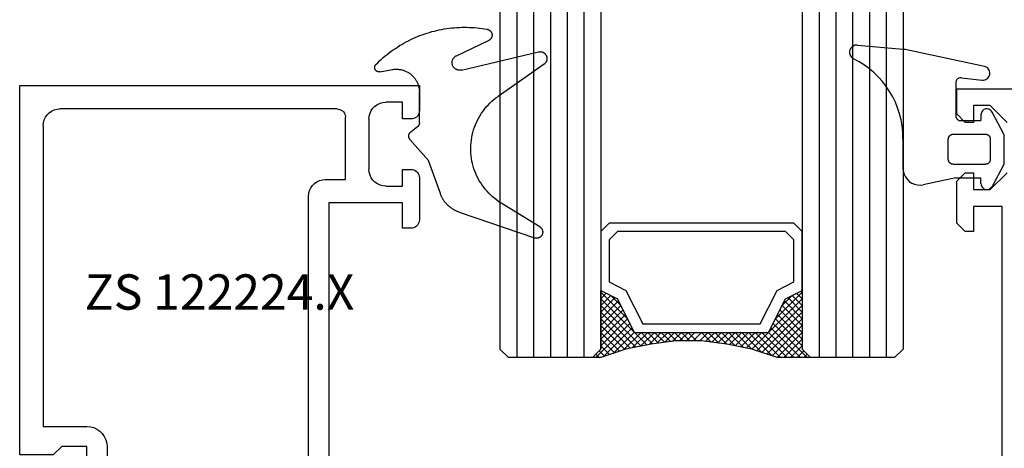
# Model space of a CAD drawing. Units: millimetres. Extents: x 0 to 2831, y -3281 to -50.
# Drawn here: x 2720 to 2779, y -1697 to -1672 of the extents above; entities that cross this region are included whole.
import ezdxf
from ezdxf.enums import TextEntityAlignment as Align

# ---------------------------------------------------------------- set-up
doc = ezdxf.new("R2010")
doc.units = ezdxf.units.MM
for name, color, linetype in [('CrossSectionsGlass', 4, 'Continuous'), ('CrossSectionsGums', 1, 'Continuous'), ('CrossSectionsProfils', 7, 'Continuous'), ('CrossSectionsTexts', 3, 'Continuous')]:
    doc.layers.add(name, color=color, linetype=linetype)
doc.styles.get("Standard").update_dxf_attribs({"font": 'complex.shx', "height": 60})

# ---------------------------------------------------------------- blocks, each defined once
blk = doc.blocks.new('24mm_3', base_point=(1036.999, 0))
at = {"layer": 'CrossSectionsGlass'}
for p, q in [((0.5, 0), (0, -0.5)), ((1048.5, 0), (0.5, 0)), ((0, -0.5), (0, -5.5)), ((1049, -1), (0, -1)), ((1049, -2), (0, -2)), ((1049, -3), (0, -3)), ((1049, -4), (0, -4)), ((1049, -5), (0, -5)), ((0.5, -6), (0, -5.5)), ((0, -5.7), (2.033, -7.733)), ((0, -5.9), (0.2, -5.7)), ((0, -6.3), (0.4, -5.9)), ((0, -6.7), (0.7, -6)), ((0, -7.1), (1.1, -6)), ((0, -7.5), (1.5, -6)), ((0, -6.1), (1.767, -7.867)), ((0.1, -7.8), (1.9, -6)), ((0.2, -8.1), (2.3, -6)), ((0.3, -8.4), (2.7, -6)), ((0.4, -8.7), (3.1, -6)), ((1048.5, -6), (0.5, -6)), ((0.5, -9), (3.5, -6)), ((0.7, -6), (2.3, -7.6)), ((1.1, -6), (2.567, -7.467)), ((1.5, -6), (2.833, -7.333)), ((1.9, -6), (3.1, -7.2)), ((2.3, -6), (3.367, -7.067)), ((2.3, -7.6), (3.9, -6)), ((2.7, -6), (3.567, -6.867)), ((3.1, -6), (3.7, -6.6)), ((3.5, -6), (3.833, -6.333)), ((3.9, -6), (3.967, -6.067)), ((0, -6.5), (1.5, -8)), ((0, -6.9), (1.5, -8.4)), ((3.1, -7.2), (3.7, -6.6)), ((0, -7.3), (1.5, -8.8)), ((0.1, -7.8), (1.5, -9.2)), ((0.3, -8.4), (1.5, -9.6)), ((0.567, -9.333), (1.5, -8.4)), ((0.5, -9), (1.5, -10)), ((0.633, -9.667), (1.5, -8.8)), ((0.7, -10), (1.5, -9.2)), ((0.6, -9.5), (1.5, -10.4)), ((0.767, -10.333), (1.5, -9.6)), ((0.7, -10), (1.5, -10.8)), ((0.8, -10.5), (1.5, -11.2)), ((0.824, -10.676), (1.5, -10)), ((0.871, -11.029), (1.5, -10.4)), ((0.862, -10.962), (1.5, -11.6)), ((0.918, -11.382), (1.5, -10.8)), ((0.923, -11.423), (1.5, -12)), ((0.965, -11.735), (1.5, -11.2)), ((1, -12.1), (1.5, -11.6)), ((1, -12.5), (1.5, -12)), ((1, -12.3), (1.5, -12.8)), ((1, -12.9), (1.5, -12.4)), ((1, -12.7), (1.5, -13.2)), ((1, -13.3), (1.5, -12.8)), ((0.969, -13.731), (1.5, -13.2)), ((1, -13.1), (1.5, -13.6)), ((0.846, -14.654), (1.5, -14)), ((0.908, -14.192), (1.5, -13.6)), ((0.953, -13.853), (1.5, -14.4)), ((1, -13.5), (1.5, -14)), ((0.775, -15.125), (1.5, -14.4)), ((0.859, -14.559), (1.5, -15.2)), ((0.906, -14.206), (1.5, -14.8)), ((0.575, -16.125), (1.5, -15.2)), ((0.675, -15.625), (1.5, -14.8)), ((0.812, -14.912), (1.5, -15.6)), ((0.45, -16.65), (1.5, -15.6)), ((0.683, -15.583), (3.1, -18)), ((0.75, -15.25), (3.5, -18)), ((0, -18.3), (2.033, -16.267)), ((0.05, -17.85), (1.767, -16.133)), ((0.25, -17.25), (1.5, -16)), ((0.55, -16.25), (2.3, -18)), ((0.617, -15.917), (2.7, -18)), ((0.7, -18), (2.3, -16.4)), ((2.3, -16.4), (3.9, -18)), ((0.375, -16.875), (1.5, -18)), ((0.475, -16.575), (1.9, -18)), ((1.1, -18), (2.567, -16.533)), ((1.5, -18), (2.833, -16.667)), ((1.9, -18), (3.1, -16.8)), ((2.3, -18), (3.367, -16.933)), ((3.1, -16.8), (3.7, -17.4)), ((0.175, -17.475), (0.7, -18)), ((0.275, -17.175), (1.1, -18)), ((2.7, -18), (3.567, -17.133)), ((3.1, -18), (3.7, -17.4)), ((-0.025, -18.075), (0.2, -18.3)), ((0.5, -18), (0, -18.5)), ((0.075, -17.775), (0.4, -18.1)), ((1048.5, -18), (0.5, -18)), ((3.5, -18), (3.833, -17.667)), ((3.9, -18), (3.967, -17.933)), ((0, -18.5), (0, -23.5)), ((1049, -19), (0, -19)), ((1049, -20), (0, -20)), ((1049, -21), (0, -21)), ((1049, -22), (0, -22)), ((1049, -23), (0, -23)), ((0.5, -24), (0, -23.5)), ((1048.5, -24), (0.5, -24))]:
    blk.add_line(p, q, dxfattribs=at)
at = {"layer": 'CrossSectionsGlass', "flags": 128}
for points in [[(4, -18), (3.5, -17), (1.5, -16), (1.5, -8), (3.5, -7), (4, -6), (0.5, -6), (0, -5.5), (0, -7.5), (0.5, -9), (0.8, -10.5), (1, -12), (1, -13.5), (0.8, -15), (0.5, -16.5), (0, -18), (0, -18.5), (0.5, -18), (4, -18)], [(7.5, -6), (8, -6.5), (8, -17.5), (7.5, -18), (4, -18), (3.5, -17), (1.5, -16), (1.5, -8), (3.5, -7), (4, -6), (7.5, -6)], [(7, -6.5), (7.5, -7), (7.5, -17), (7, -17.5), (4.5, -17.5), (4, -16.5), (2, -15.5), (2, -8.5), (4, -7.5), (4.5, -6.5), (7, -6.5)]]:
    blk.add_lwpolyline(points, dxfattribs=at)
blk = doc.blocks.new('V60_153_253_X', base_point=(1520.117, 1085.115))
at = {"layer": 'CrossSectionsProfils', "color": 19, "true_color": 0x5e1729}
for p, q in [((1533.317, 1173.115), (1529.117, 1173.115)), ((1533.317, 1171.615), (1533.317, 1173.115)), ((1530.317, 1171.115), (1531.317, 1172.115)), ((1531.317, 1172.115), (1532.317, 1172.115)), ((1532.317, 1172.115), (1532.317, 1171.115)), ((1532.817, 1171.115), (1533.317, 1171.615)), ((1532.317, 1171.115), (1532.817, 1171.115)), ((1531.317, 1167.115), (1530.317, 1168.115)), ((1532.817, 1168.115), (1532.317, 1168.115)), ((1532.317, 1168.115), (1532.317, 1167.115)), ((1533.317, 1167.615), (1532.817, 1168.115)), ((1533.317, 1165.115), (1533.317, 1167.615)), ((1532.317, 1167.115), (1531.317, 1167.115)), ((1530.617, 1146.115), (1530.617, 1166.115)), ((1530.617, 1166.115), (1532.317, 1166.115)), ((1532.317, 1166.115), (1532.317, 1164.615)), ((1532.817, 1164.615), (1533.317, 1165.115)), ((1532.317, 1164.615), (1532.817, 1164.615))]:
    blk.add_line(p, q, dxfattribs=at)
blk = doc.blocks.new('ZS_122224_X_TEXT_7', base_point=(-60, -1698))
at = {"layer": 'CrossSectionsTexts'}
blk.add_text('ZS 122224.X', height=2.1, dxfattribs=at).set_placement((-48.1, -1689.15), align=Align.CENTER)
blk = doc.blocks.new('ZS_122224_X', base_point=(2427.709, 1126.512))
at = {"layer": 'CrossSectionsProfils', "color": 19, "true_color": 0x5e1729}
for p, q in [((2427.709, 1148.712), (2403.909, 1148.712)), ((2403.909, 1148.712), (2403.909, 1147.212)), ((2427.709, 1126.712), (2427.709, 1148.712)), ((2404.909, 1146.712), (2404.909, 1147.712)), ((2404.909, 1147.712), (2405.909, 1147.712)), ((2408.809, 1147.312), (2425.309, 1147.312)), ((2404.409, 1146.712), (2404.909, 1146.712)), ((2406.909, 1146.712), (2406.909, 1143.712)), ((2408.309, 1143.112), (2408.309, 1146.812)), ((2426.309, 1146.312), (2426.309, 1128.412)), ((2404.909, 1143.712), (2404.409, 1143.712)), ((2404.909, 1142.712), (2404.909, 1143.712)), ((2403.909, 1143.212), (2403.909, 1140.712)), ((2409.509, 1143.112), (2408.309, 1143.112)), ((2405.909, 1142.712), (2404.909, 1142.712)), ((2404.909, 1140.212), (2404.909, 1141.712)), ((2404.909, 1141.712), (2409.309, 1141.712)), ((2409.309, 1141.712), (2409.309, 1124.362)), ((2410.509, 1122.512), (2410.509, 1142.112)), ((2404.409, 1140.212), (2404.909, 1140.212)), ((2426.309, 1128.412), (2423.709, 1128.412)), ((2422.509, 1127.212), (2422.509, 1122.612)), ((2423.709, 1124.462), (2423.709, 1127.212)), ((2423.709, 1127.212), (2425.209, 1127.212)), ((2425.209, 1127.212), (2425.709, 1126.712)), ((2425.709, 1126.712), (2427.709, 1126.712)), ((2409.309, 1124.362), (2408.649, 1124.67)), ((2423.256, 1122.414), (2424.168, 1124.012)), ((2423.909, 1124.462), (2423.709, 1124.462)), ((2408.118, 1123.968), (2409.627, 1122.188))]:
    blk.add_line(p, q, dxfattribs=at)
at = {"layer": 'CrossSectionsProfils', "color": 19, "true_color": 0x5e1729, "flags": 128}
for points in [[(2406.909, 1146.712), (2406.893, 1146.885), (2406.848, 1147.054), (2406.775, 1147.212), (2406.675, 1147.355), (2406.551, 1147.478), (2406.409, 1147.578), (2406.251, 1147.652), (2406.082, 1147.697), (2405.909, 1147.712)], [(2403.909, 1147.212), (2403.916, 1147.125), (2403.939, 1147.041), (2403.976, 1146.962), (2404.026, 1146.89), (2404.087, 1146.829), (2404.159, 1146.779), (2404.238, 1146.742), (2404.322, 1146.719), (2404.409, 1146.712)], [(2408.809, 1147.312), (2408.722, 1147.304), (2408.638, 1147.282), (2408.559, 1147.245), (2408.487, 1147.195), (2408.426, 1147.133), (2408.376, 1147.062), (2408.339, 1146.983), (2408.316, 1146.899), (2408.309, 1146.812)], [(2426.309, 1146.312), (2426.293, 1146.485), (2426.248, 1146.654), (2426.175, 1146.812), (2426.075, 1146.955), (2425.951, 1147.078), (2425.809, 1147.178), (2425.651, 1147.252), (2425.482, 1147.297), (2425.309, 1147.312)], [(2404.409, 1143.712), (2404.322, 1143.704), (2404.238, 1143.682), (2404.159, 1143.645), (2404.087, 1143.595), (2404.026, 1143.533), (2403.976, 1143.462), (2403.939, 1143.383), (2403.916, 1143.299), (2403.909, 1143.212)], [(2405.909, 1142.712), (2406.082, 1142.727), (2406.251, 1142.772), (2406.409, 1142.846), (2406.551, 1142.946), (2406.675, 1143.069), (2406.775, 1143.212), (2406.848, 1143.37), (2406.893, 1143.538), (2406.909, 1143.712)], [(2410.509, 1142.112), (2410.493, 1142.285), (2410.448, 1142.454), (2410.375, 1142.612), (2410.275, 1142.755), (2410.151, 1142.878), (2410.009, 1142.978), (2409.851, 1143.052), (2409.682, 1143.097), (2409.509, 1143.112)], [(2403.909, 1140.712), (2403.916, 1140.625), (2403.939, 1140.541), (2403.976, 1140.462), (2404.026, 1140.39), (2404.087, 1140.329), (2404.159, 1140.279), (2404.238, 1140.242), (2404.322, 1140.219), (2404.409, 1140.212)], [(2423.709, 1128.412), (2423.5, 1128.394), (2423.298, 1128.339), (2423.109, 1128.251), (2422.937, 1128.131), (2422.789, 1127.983), (2422.669, 1127.812), (2422.581, 1127.622), (2422.527, 1127.42), (2422.509, 1127.212)], [(2408.649, 1124.67), (2408.577, 1124.696), (2408.502, 1124.71), (2408.426, 1124.711), (2408.35, 1124.699), (2408.278, 1124.674), (2408.211, 1124.637), (2408.151, 1124.59), (2408.1, 1124.533), (2408.059, 1124.469), (2408.03, 1124.398), (2408.013, 1124.323), (2408.009, 1124.247), (2408.018, 1124.171), (2408.04, 1124.098), (2408.073, 1124.029), (2408.118, 1123.968)], [(2424.168, 1124.012), (2424.191, 1124.059), (2424.204, 1124.11), (2424.209, 1124.162), (2424.204, 1124.214), (2424.191, 1124.264), (2424.168, 1124.312), (2424.138, 1124.355), (2424.101, 1124.392), (2424.059, 1124.422), (2424.011, 1124.444), (2423.961, 1124.457), (2423.909, 1124.462)], [(2409.627, 1122.188), (2409.689, 1122.127), (2409.761, 1122.078), (2409.84, 1122.041), (2409.924, 1122.019), (2410.01, 1122.012), (2410.097, 1122.02), (2410.181, 1122.042), (2410.26, 1122.079), (2410.331, 1122.129), (2410.392, 1122.191), (2410.442, 1122.262), (2410.479, 1122.341), (2410.501, 1122.425), (2410.509, 1122.512)], [(2422.509, 1122.612), (2422.515, 1122.542), (2422.533, 1122.475), (2422.562, 1122.411), (2422.603, 1122.354), (2422.652, 1122.305), (2422.709, 1122.265), (2422.773, 1122.236), (2422.84, 1122.218), (2422.91, 1122.212), (2422.979, 1122.218), (2423.047, 1122.236), (2423.11, 1122.266), (2423.167, 1122.307), (2423.216, 1122.356), (2423.256, 1122.414)]]:
    blk.add_lwpolyline(points, dxfattribs=at)
blk = doc.blocks.new('ZD_1103', base_point=(1350.567, 1300.023))
at = {"layer": 'CrossSectionsGums'}
for p, q in [((1342.146, 1307.193), (1343.56, 1304.892)), ((1351.825, 1307.447), (1349.911, 1304.706)), ((1351.481, 1302.527), (1352.565, 1307.117)), ((1343.022, 1302.389), (1341.487, 1306.883)), ((1352.33, 1302.229), (1353.238, 1304.15)), ((1344.124, 1301.272), (1346.102, 1300.567)), ((1346.102, 1300.567), (1347.354, 1299.465)), ((1348.095, 1299.907), (1347.791, 1299.508)), ((1348.334, 1300.025), (1350.177, 1300.025)), ((1351.379, 1297.663), (1351.511, 1298.419))]:
    blk.add_line(p, q, dxfattribs=at)
at = {"layer": 'CrossSectionsGums', "flags": 128}
for points in [[(1352.565, 1307.117), (1352.57, 1307.141), (1352.573, 1307.164), (1352.575, 1307.188), (1352.576, 1307.212), (1352.575, 1307.235), (1352.573, 1307.259), (1352.569, 1307.282), (1352.565, 1307.306), (1352.559, 1307.328), (1352.551, 1307.351), (1352.542, 1307.373), (1352.532, 1307.395), (1352.521, 1307.415), (1352.509, 1307.436), (1352.495, 1307.455), (1352.481, 1307.474), (1352.465, 1307.492), (1352.448, 1307.508), (1352.431, 1307.524), (1352.412, 1307.539), (1352.393, 1307.553), (1352.373, 1307.566), (1352.352, 1307.577), (1352.331, 1307.587), (1352.309, 1307.596), (1352.287, 1307.604), (1352.264, 1307.611), (1352.241, 1307.616), (1352.217, 1307.619), (1352.194, 1307.622), (1352.17, 1307.623), (1352.146, 1307.623), (1352.123, 1307.621), (1352.099, 1307.618), (1352.076, 1307.614), (1352.053, 1307.608), (1352.03, 1307.601), (1352.008, 1307.593), (1351.986, 1307.583), (1351.965, 1307.572), (1351.945, 1307.56), (1351.925, 1307.547), (1351.906, 1307.533), (1351.888, 1307.518), (1351.871, 1307.501), (1351.854, 1307.484), (1351.839, 1307.466), (1351.825, 1307.447)], [(1342.146, 1307.193), (1342.134, 1307.212), (1342.121, 1307.23), (1342.106, 1307.247), (1342.091, 1307.263), (1342.074, 1307.278), (1342.057, 1307.292), (1342.039, 1307.305), (1342.02, 1307.317), (1342.001, 1307.328), (1341.981, 1307.337), (1341.96, 1307.345), (1341.939, 1307.352), (1341.917, 1307.358), (1341.895, 1307.363), (1341.873, 1307.366), (1341.851, 1307.367), (1341.829, 1307.368), (1341.806, 1307.367), (1341.784, 1307.364), (1341.762, 1307.361), (1341.741, 1307.356), (1341.719, 1307.349), (1341.698, 1307.342), (1341.678, 1307.333), (1341.658, 1307.323), (1341.639, 1307.311), (1341.62, 1307.299), (1341.602, 1307.285), (1341.586, 1307.271), (1341.57, 1307.255), (1341.555, 1307.239), (1341.541, 1307.221), (1341.528, 1307.203), (1341.516, 1307.184), (1341.506, 1307.164), (1341.496, 1307.144), (1341.488, 1307.123), (1341.482, 1307.102), (1341.476, 1307.08), (1341.472, 1307.059), (1341.469, 1307.036), (1341.468, 1307.014), (1341.467, 1306.992), (1341.469, 1306.97), (1341.471, 1306.947), (1341.475, 1306.926), (1341.48, 1306.904), (1341.487, 1306.883)], [(1343.56, 1304.892), (1343.645, 1304.76), (1343.735, 1304.632), (1343.831, 1304.508), (1343.931, 1304.388), (1344.037, 1304.271), (1344.147, 1304.16), (1344.261, 1304.053), (1344.38, 1303.951), (1344.503, 1303.853), (1344.63, 1303.761), (1344.76, 1303.675), (1344.894, 1303.593), (1345.032, 1303.518), (1345.172, 1303.448), (1345.315, 1303.384), (1345.461, 1303.325), (1345.608, 1303.273), (1345.758, 1303.227), (1345.91, 1303.188), (1346.063, 1303.154), (1346.217, 1303.127), (1346.373, 1303.106), (1346.529, 1303.092), (1346.685, 1303.084), (1346.842, 1303.083), (1346.999, 1303.088), (1347.155, 1303.1), (1347.311, 1303.118), (1347.466, 1303.142), (1347.619, 1303.173), (1347.772, 1303.21), (1347.922, 1303.253), (1348.071, 1303.303), (1348.218, 1303.358), (1348.362, 1303.42), (1348.503, 1303.488), (1348.642, 1303.561), (1348.777, 1303.64), (1348.909, 1303.724), (1349.038, 1303.814), (1349.162, 1303.909), (1349.283, 1304.009), (1349.399, 1304.114), (1349.511, 1304.224), (1349.619, 1304.338), (1349.721, 1304.457), (1349.819, 1304.58), (1349.911, 1304.706)], [(1351.813, 1297.436), (1351.919, 1297.543), (1352.023, 1297.652), (1352.125, 1297.762), (1352.224, 1297.875), (1352.321, 1297.99), (1352.416, 1298.107), (1352.509, 1298.226), (1352.598, 1298.346), (1352.686, 1298.469), (1352.771, 1298.593), (1352.853, 1298.719), (1352.933, 1298.846), (1353.01, 1298.975), (1353.085, 1299.106), (1353.157, 1299.238), (1353.226, 1299.371), (1353.293, 1299.506), (1353.357, 1299.643), (1353.418, 1299.78), (1353.476, 1299.919), (1353.532, 1300.059), (1353.584, 1300.199), (1353.634, 1300.341), (1353.681, 1300.484), (1353.725, 1300.628), (1353.766, 1300.773), (1353.804, 1300.918), (1353.839, 1301.065), (1353.871, 1301.212), (1353.9, 1301.359), (1353.927, 1301.507), (1353.95, 1301.656), (1353.97, 1301.805), (1353.987, 1301.954), (1354.001, 1302.104), (1354.012, 1302.254), (1354.02, 1302.404), (1354.025, 1302.555), (1354.027, 1302.705), (1354.026, 1302.856), (1354.022, 1303.006), (1354.015, 1303.156), (1354.005, 1303.306), (1353.991, 1303.456), (1353.975, 1303.606), (1353.956, 1303.755), (1353.933, 1303.904), (1353.908, 1304.052)], [(1353.908, 1304.052), (1353.905, 1304.07), (1353.901, 1304.089), (1353.895, 1304.107), (1353.889, 1304.124), (1353.882, 1304.142), (1353.874, 1304.159), (1353.865, 1304.175), (1353.855, 1304.191), (1353.845, 1304.207), (1353.833, 1304.222), (1353.821, 1304.236), (1353.808, 1304.25), (1353.794, 1304.263), (1353.78, 1304.275), (1353.765, 1304.286), (1353.749, 1304.297), (1353.733, 1304.307), (1353.717, 1304.316), (1353.7, 1304.324), (1353.682, 1304.331), (1353.665, 1304.337), (1353.646, 1304.342), (1353.628, 1304.346), (1353.61, 1304.349), (1353.591, 1304.352), (1353.572, 1304.353), (1353.553, 1304.353), (1353.535, 1304.352), (1353.516, 1304.351), (1353.497, 1304.348), (1353.479, 1304.344), (1353.461, 1304.339), (1353.443, 1304.334), (1353.425, 1304.327), (1353.408, 1304.32), (1353.391, 1304.311), (1353.375, 1304.302), (1353.359, 1304.292), (1353.344, 1304.281), (1353.329, 1304.269), (1353.315, 1304.256), (1353.302, 1304.243), (1353.289, 1304.229), (1353.277, 1304.215), (1353.266, 1304.199), (1353.256, 1304.183), (1353.247, 1304.167), (1353.238, 1304.15)], [(1343.022, 1302.389), (1343.034, 1302.357), (1343.045, 1302.326), (1343.058, 1302.294), (1343.071, 1302.263), (1343.084, 1302.232), (1343.099, 1302.201), (1343.113, 1302.171), (1343.129, 1302.141), (1343.145, 1302.111), (1343.161, 1302.081), (1343.178, 1302.052), (1343.195, 1302.023), (1343.214, 1301.995), (1343.232, 1301.966), (1343.251, 1301.938), (1343.271, 1301.911), (1343.291, 1301.884), (1343.312, 1301.857), (1343.333, 1301.831), (1343.354, 1301.805), (1343.377, 1301.779), (1343.399, 1301.754), (1343.422, 1301.729), (1343.446, 1301.705), (1343.47, 1301.681), (1343.494, 1301.658), (1343.519, 1301.635), (1343.544, 1301.612), (1343.57, 1301.59), (1343.596, 1301.569), (1343.623, 1301.548), (1343.649, 1301.527), (1343.677, 1301.507), (1343.704, 1301.488), (1343.732, 1301.469), (1343.761, 1301.45), (1343.789, 1301.432), (1343.818, 1301.415), (1343.848, 1301.398), (1343.877, 1301.382), (1343.907, 1301.366), (1343.938, 1301.351), (1343.968, 1301.336), (1343.999, 1301.322), (1344.03, 1301.309), (1344.061, 1301.296), (1344.093, 1301.284), (1344.124, 1301.272)], [(1351.481, 1302.527), (1351.476, 1302.5), (1351.472, 1302.472), (1351.47, 1302.445), (1351.469, 1302.417), (1351.47, 1302.389), (1351.473, 1302.362), (1351.478, 1302.335), (1351.484, 1302.308), (1351.491, 1302.281), (1351.501, 1302.255), (1351.512, 1302.23), (1351.524, 1302.205), (1351.538, 1302.181), (1351.554, 1302.158), (1351.571, 1302.136), (1351.589, 1302.116), (1351.608, 1302.096), (1351.629, 1302.077), (1351.65, 1302.06), (1351.673, 1302.044), (1351.696, 1302.03), (1351.721, 1302.017), (1351.746, 1302.005), (1351.772, 1301.995), (1351.798, 1301.987), (1351.825, 1301.98), (1351.852, 1301.975), (1351.879, 1301.972), (1351.907, 1301.97), (1351.935, 1301.97), (1351.962, 1301.972), (1351.99, 1301.975), (1352.017, 1301.98), (1352.044, 1301.987), (1352.07, 1301.995), (1352.096, 1302.005), (1352.121, 1302.016), (1352.145, 1302.029), (1352.169, 1302.044), (1352.192, 1302.059), (1352.213, 1302.077), (1352.234, 1302.095), (1352.253, 1302.115), (1352.271, 1302.136), (1352.288, 1302.158), (1352.304, 1302.18), (1352.318, 1302.204), (1352.33, 1302.229)], [(1348.334, 1300.025), (1348.328, 1300.025), (1348.322, 1300.025), (1348.316, 1300.025), (1348.311, 1300.024), (1348.305, 1300.024), (1348.299, 1300.023), (1348.293, 1300.022), (1348.288, 1300.022), (1348.282, 1300.021), (1348.276, 1300.02), (1348.271, 1300.018), (1348.265, 1300.017), (1348.26, 1300.016), (1348.254, 1300.014), (1348.249, 1300.013), (1348.243, 1300.011), (1348.238, 1300.009), (1348.232, 1300.007), (1348.227, 1300.005), (1348.221, 1300.003), (1348.216, 1300.001), (1348.211, 1299.999), (1348.206, 1299.996), (1348.2, 1299.994), (1348.195, 1299.991), (1348.19, 1299.989), (1348.185, 1299.986), (1348.18, 1299.983), (1348.175, 1299.98), (1348.171, 1299.977), (1348.166, 1299.974), (1348.161, 1299.97), (1348.156, 1299.967), (1348.152, 1299.964), (1348.147, 1299.96), (1348.143, 1299.957), (1348.138, 1299.953), (1348.134, 1299.949), (1348.13, 1299.945), (1348.126, 1299.941), (1348.121, 1299.937), (1348.117, 1299.933), (1348.113, 1299.929), (1348.11, 1299.925), (1348.106, 1299.92), (1348.102, 1299.916), (1348.099, 1299.911), (1348.095, 1299.907)], [(1351.511, 1298.419), (1351.518, 1298.468), (1351.524, 1298.517), (1351.528, 1298.567), (1351.53, 1298.616), (1351.531, 1298.665), (1351.53, 1298.715), (1351.527, 1298.764), (1351.522, 1298.813), (1351.515, 1298.862), (1351.507, 1298.911), (1351.497, 1298.959), (1351.485, 1299.007), (1351.471, 1299.055), (1351.456, 1299.102), (1351.439, 1299.148), (1351.42, 1299.194), (1351.4, 1299.239), (1351.378, 1299.283), (1351.355, 1299.327), (1351.33, 1299.37), (1351.303, 1299.411), (1351.275, 1299.452), (1351.246, 1299.492), (1351.215, 1299.53), (1351.182, 1299.568), (1351.149, 1299.604), (1351.114, 1299.639), (1351.078, 1299.673), (1351.041, 1299.705), (1351.002, 1299.736), (1350.963, 1299.766), (1350.922, 1299.794), (1350.88, 1299.821), (1350.838, 1299.846), (1350.795, 1299.87), (1350.75, 1299.892), (1350.705, 1299.912), (1350.66, 1299.931), (1350.613, 1299.948), (1350.566, 1299.964), (1350.519, 1299.977), (1350.471, 1299.99), (1350.423, 1300), (1350.374, 1300.008), (1350.325, 1300.015), (1350.276, 1300.02), (1350.227, 1300.024), (1350.177, 1300.025)], [(1347.354, 1299.465), (1347.362, 1299.458), (1347.37, 1299.452), (1347.378, 1299.445), (1347.387, 1299.44), (1347.395, 1299.434), (1347.404, 1299.429), (1347.413, 1299.424), (1347.422, 1299.419), (1347.432, 1299.415), (1347.441, 1299.411), (1347.451, 1299.408), (1347.46, 1299.404), (1347.47, 1299.401), (1347.48, 1299.399), (1347.49, 1299.396), (1347.5, 1299.394), (1347.51, 1299.393), (1347.52, 1299.391), (1347.531, 1299.391), (1347.541, 1299.39), (1347.551, 1299.39), (1347.561, 1299.39), (1347.572, 1299.39), (1347.582, 1299.391), (1347.592, 1299.392), (1347.602, 1299.394), (1347.612, 1299.396), (1347.622, 1299.398), (1347.632, 1299.401), (1347.642, 1299.404), (1347.652, 1299.407), (1347.661, 1299.41), (1347.671, 1299.414), (1347.68, 1299.418), (1347.69, 1299.423), (1347.699, 1299.428), (1347.707, 1299.433), (1347.716, 1299.438), (1347.725, 1299.444), (1347.733, 1299.45), (1347.741, 1299.457), (1347.749, 1299.463), (1347.756, 1299.47), (1347.764, 1299.477), (1347.771, 1299.484), (1347.778, 1299.492), (1347.785, 1299.5), (1347.791, 1299.508)], [(1351.379, 1297.663), (1351.377, 1297.65), (1351.376, 1297.636), (1351.375, 1297.623), (1351.375, 1297.609), (1351.376, 1297.596), (1351.378, 1297.582), (1351.38, 1297.569), (1351.383, 1297.556), (1351.387, 1297.543), (1351.391, 1297.53), (1351.396, 1297.517), (1351.402, 1297.505), (1351.408, 1297.493), (1351.415, 1297.481), (1351.422, 1297.47), (1351.431, 1297.459), (1351.439, 1297.449), (1351.448, 1297.439), (1351.458, 1297.43), (1351.468, 1297.421), (1351.479, 1297.412), (1351.49, 1297.405), (1351.501, 1297.397), (1351.513, 1297.391), (1351.525, 1297.385), (1351.538, 1297.38), (1351.551, 1297.375), (1351.564, 1297.371), (1351.577, 1297.368), (1351.59, 1297.365), (1351.603, 1297.363), (1351.617, 1297.362), (1351.63, 1297.362), (1351.644, 1297.362), (1351.657, 1297.363), (1351.671, 1297.365), (1351.684, 1297.367), (1351.697, 1297.37), (1351.71, 1297.374), (1351.723, 1297.378), (1351.736, 1297.383), (1351.748, 1297.389), (1351.76, 1297.395), (1351.771, 1297.402), (1351.782, 1297.41), (1351.793, 1297.418), (1351.804, 1297.427), (1351.813, 1297.436)]]:
    blk.add_lwpolyline(points, dxfattribs=at)
blk = doc.blocks.new('ZD_1102', base_point=(1619.842, 1349.112))
at = {"layer": 'CrossSectionsGums'}
for p, q in [((1622.441, 1354.923), (1622.197, 1352.194)), ((1616.89, 1352.212), (1615.107, 1352.212)), ((1621.167, 1347.361), (1622.179, 1352.073)), ((1614.543, 1349.067), (1614.129, 1351.003)), ((1615.343, 1347.312), (1615.343, 1349.212)), ((1615.643, 1349.512), (1616.843, 1349.512)), ((1617.143, 1349.212), (1617.143, 1347.312)), ((1614.543, 1349.067), (1614.543, 1347.567)), ((1617.943, 1348.767), (1617.943, 1347.567)), ((1620.2, 1349.067), (1618.243, 1349.067)), ((1620.498, 1348.734), (1620.359, 1347.493)), ((1614.193, 1347.567), (1614.543, 1347.567)), ((1618.293, 1347.567), (1617.943, 1347.567)), ((1615.343, 1346.212), (1614.029, 1346.908)), ((1616.843, 1347.012), (1615.643, 1347.012)), ((1617.143, 1346.212), (1618.457, 1346.908)), ((1617.143, 1346.212), (1615.343, 1346.212))]:
    blk.add_line(p, q, dxfattribs=at)
at = {"layer": 'CrossSectionsGums', "flags": 128}
for points in [[(1622.441, 1354.923), (1622.442, 1354.998), (1622.429, 1355.071), (1622.404, 1355.141), (1622.367, 1355.206), (1622.32, 1355.263), (1622.263, 1355.311), (1622.199, 1355.349), (1622.13, 1355.376), (1622.057, 1355.389), (1621.982, 1355.391), (1621.909, 1355.379), (1621.838, 1355.355), (1621.773, 1355.319), (1621.715, 1355.272), (1621.666, 1355.216), (1621.628, 1355.152)], [(1615.107, 1352.212), (1614.93, 1352.196), (1614.758, 1352.149), (1614.597, 1352.072), (1614.453, 1351.968), (1614.329, 1351.841), (1614.23, 1351.693), (1614.159, 1351.53), (1614.117, 1351.357), (1614.107, 1351.179), (1614.129, 1351.003)], [(1622.179, 1352.073), (1622.185, 1352.103), (1622.19, 1352.134), (1622.194, 1352.164), (1622.197, 1352.194)], [(1615.343, 1349.212), (1615.343, 1349.222), (1615.344, 1349.231), (1615.344, 1349.241), (1615.345, 1349.251), (1615.347, 1349.261), (1615.349, 1349.27), (1615.351, 1349.28), (1615.353, 1349.289), (1615.356, 1349.299), (1615.359, 1349.308), (1615.362, 1349.317), (1615.366, 1349.327), (1615.37, 1349.336), (1615.374, 1349.344), (1615.378, 1349.353), (1615.383, 1349.362), (1615.388, 1349.37), (1615.393, 1349.378), (1615.399, 1349.386), (1615.405, 1349.394), (1615.411, 1349.402), (1615.417, 1349.41), (1615.424, 1349.417), (1615.431, 1349.424), (1615.438, 1349.431), (1615.445, 1349.437), (1615.453, 1349.444), (1615.46, 1349.45), (1615.468, 1349.456), (1615.476, 1349.461), (1615.484, 1349.466), (1615.493, 1349.472), (1615.501, 1349.476), (1615.51, 1349.481), (1615.519, 1349.485), (1615.528, 1349.489), (1615.537, 1349.492), (1615.546, 1349.496), (1615.556, 1349.499), (1615.565, 1349.501), (1615.575, 1349.504), (1615.584, 1349.506), (1615.594, 1349.508), (1615.604, 1349.509), (1615.614, 1349.51), (1615.623, 1349.511), (1615.633, 1349.512), (1615.643, 1349.512)], [(1616.843, 1349.512), (1616.853, 1349.512), (1616.863, 1349.511), (1616.872, 1349.51), (1616.882, 1349.509), (1616.892, 1349.508), (1616.901, 1349.506), (1616.911, 1349.504), (1616.921, 1349.501), (1616.93, 1349.499), (1616.939, 1349.496), (1616.949, 1349.492), (1616.958, 1349.489), (1616.967, 1349.485), (1616.976, 1349.481), (1616.984, 1349.476), (1616.993, 1349.472), (1617.001, 1349.466), (1617.01, 1349.461), (1617.018, 1349.456), (1617.026, 1349.45), (1617.033, 1349.444), (1617.041, 1349.437), (1617.048, 1349.431), (1617.055, 1349.424), (1617.062, 1349.417), (1617.068, 1349.41), (1617.075, 1349.402), (1617.081, 1349.394), (1617.087, 1349.386), (1617.092, 1349.378), (1617.098, 1349.37), (1617.103, 1349.362), (1617.107, 1349.353), (1617.112, 1349.344), (1617.116, 1349.336), (1617.12, 1349.327), (1617.124, 1349.317), (1617.127, 1349.308), (1617.13, 1349.299), (1617.133, 1349.289), (1617.135, 1349.28), (1617.137, 1349.27), (1617.139, 1349.261), (1617.14, 1349.251), (1617.141, 1349.241), (1617.142, 1349.231), (1617.143, 1349.222), (1617.143, 1349.212)], [(1618.243, 1349.067), (1618.191, 1349.063), (1618.14, 1349.049), (1618.093, 1349.027), (1618.05, 1348.997), (1618.013, 1348.96), (1617.983, 1348.917), (1617.961, 1348.87), (1617.947, 1348.82), (1617.943, 1348.767)], [(1620.498, 1348.734), (1620.499, 1348.784), (1620.492, 1348.834), (1620.477, 1348.882), (1620.454, 1348.927), (1620.424, 1348.967), (1620.387, 1349.002), (1620.345, 1349.03), (1620.299, 1349.051), (1620.25, 1349.063), (1620.2, 1349.067)], [(1614.193, 1347.567), (1614.131, 1347.562), (1614.072, 1347.546), (1614.016, 1347.519), (1613.965, 1347.483), (1613.922, 1347.439), (1613.887, 1347.388), (1613.862, 1347.332), (1613.847, 1347.272), (1613.843, 1347.21), (1613.85, 1347.148), (1613.867, 1347.089), (1613.895, 1347.034), (1613.932, 1346.984), (1613.977, 1346.942), (1614.029, 1346.908)], [(1618.457, 1346.908), (1618.509, 1346.942), (1618.554, 1346.984), (1618.591, 1347.034), (1618.619, 1347.089), (1618.636, 1347.148), (1618.643, 1347.21), (1618.639, 1347.272), (1618.624, 1347.332), (1618.599, 1347.388), (1618.564, 1347.439), (1618.52, 1347.483), (1618.47, 1347.519), (1618.414, 1347.546), (1618.355, 1347.562), (1618.293, 1347.567)], [(1620.359, 1347.493), (1620.357, 1347.42), (1620.369, 1347.348), (1620.393, 1347.278), (1620.429, 1347.215), (1620.476, 1347.158), (1620.532, 1347.111), (1620.595, 1347.075), (1620.664, 1347.05), (1620.737, 1347.039), (1620.81, 1347.04), (1620.882, 1347.054), (1620.95, 1347.081), (1621.012, 1347.12), (1621.067, 1347.169), (1621.112, 1347.227), (1621.145, 1347.292), (1621.167, 1347.361)], [(1615.643, 1347.012), (1615.633, 1347.012), (1615.623, 1347.012), (1615.614, 1347.013), (1615.604, 1347.014), (1615.594, 1347.016), (1615.584, 1347.017), (1615.575, 1347.02), (1615.565, 1347.022), (1615.556, 1347.025), (1615.546, 1347.028), (1615.537, 1347.031), (1615.528, 1347.035), (1615.519, 1347.038), (1615.51, 1347.043), (1615.501, 1347.047), (1615.493, 1347.052), (1615.484, 1347.057), (1615.476, 1347.062), (1615.468, 1347.068), (1615.46, 1347.074), (1615.453, 1347.08), (1615.445, 1347.086), (1615.438, 1347.093), (1615.431, 1347.1), (1615.424, 1347.107), (1615.417, 1347.114), (1615.411, 1347.121), (1615.405, 1347.129), (1615.399, 1347.137), (1615.393, 1347.145), (1615.388, 1347.153), (1615.383, 1347.162), (1615.378, 1347.17), (1615.374, 1347.179), (1615.37, 1347.188), (1615.366, 1347.197), (1615.362, 1347.206), (1615.359, 1347.215), (1615.356, 1347.225), (1615.353, 1347.234), (1615.351, 1347.244), (1615.349, 1347.253), (1615.347, 1347.263), (1615.345, 1347.273), (1615.344, 1347.282), (1615.344, 1347.292), (1615.343, 1347.302), (1615.343, 1347.312)], [(1617.143, 1347.312), (1617.143, 1347.302), (1617.142, 1347.292), (1617.141, 1347.282), (1617.14, 1347.273), (1617.139, 1347.263), (1617.137, 1347.253), (1617.135, 1347.244), (1617.133, 1347.234), (1617.13, 1347.225), (1617.127, 1347.215), (1617.124, 1347.206), (1617.12, 1347.197), (1617.116, 1347.188), (1617.112, 1347.179), (1617.107, 1347.17), (1617.103, 1347.162), (1617.098, 1347.153), (1617.092, 1347.145), (1617.087, 1347.137), (1617.081, 1347.129), (1617.075, 1347.121), (1617.068, 1347.114), (1617.062, 1347.107), (1617.055, 1347.1), (1617.048, 1347.093), (1617.041, 1347.086), (1617.033, 1347.08), (1617.026, 1347.074), (1617.018, 1347.068), (1617.01, 1347.062), (1617.001, 1347.057), (1616.993, 1347.052), (1616.984, 1347.047), (1616.976, 1347.043), (1616.967, 1347.038), (1616.958, 1347.035), (1616.949, 1347.031), (1616.939, 1347.028), (1616.93, 1347.025), (1616.921, 1347.022), (1616.911, 1347.02), (1616.901, 1347.017), (1616.892, 1347.016), (1616.882, 1347.014), (1616.872, 1347.013), (1616.863, 1347.012), (1616.853, 1347.012), (1616.843, 1347.012)]]:
    blk.add_lwpolyline(points, dxfattribs=at)
at = {"layer": 'CrossSectionsGums'}
blk.add_arc((1616.89, 1357.498), 5.286, 270, 333.65877, dxfattribs=at)
blk = doc.blocks.new('CS_3VERT2', base_point=(0, -520))
at = {"layer": 'CrossSectionsGlass', "yscale": -1, "rotation": 90.00000000000001}
blk.add_blockref('24mm_3', (-7.399, -655.001), dxfattribs=at)
at = {"layer": 'CrossSectionsGums', "yscale": -1, "rotation": 90.00000000000001}
blk.add_blockref('ZD_1103', (-36.2, -1675.8), dxfattribs=at)
at = {"layer": 'CrossSectionsGums', "rotation": 90.00000000000001}
blk.add_blockref('ZD_1102', (-4.3, -1676), dxfattribs=at)
at = {"layer": 'CrossSectionsProfils', "yscale": -1, "rotation": 180}
for name, p in [('ZS_122224_X', (-60, -1698)), ('V60_153_253_X', (9, -1764))]:
    blk.add_blockref(name, p, dxfattribs=at)
at = {"layer": 'CrossSectionsTexts'}
blk.add_blockref('ZS_122224_X_TEXT_7', (-60, -1698), dxfattribs=at)

msp = doc.modelspace()

# ---------------------------------------------------------------- block references
msp.add_blockref('CS_3VERT2', (2780, -520))

doc.saveas('drawing.dxf')
